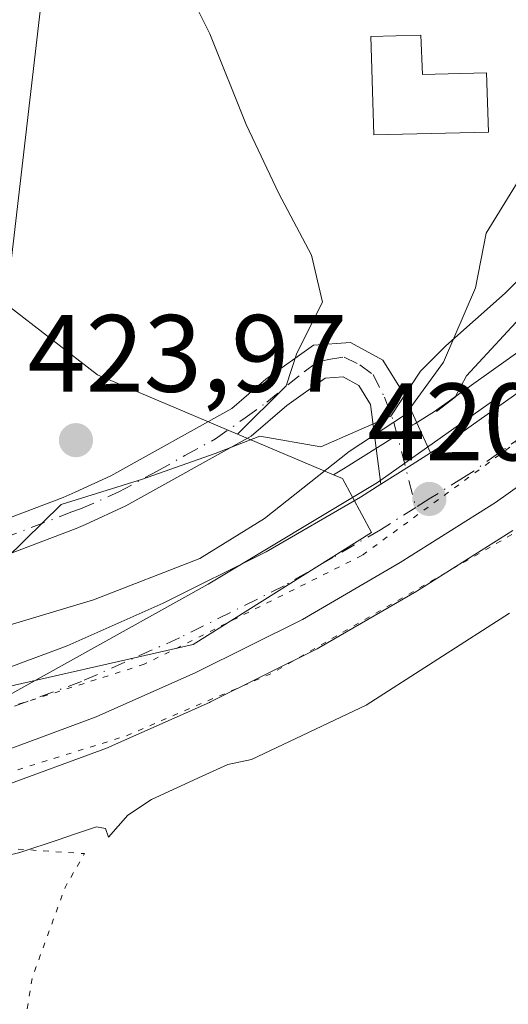
# Model space of a CAD drawing. Units: metres. Extents: x 583877 to 587418, y 4702106 to 4705846.
# Drawn here: x 585414 to 585458, y 4704138 to 4704227 of the extents above; entities that cross this region are included whole.
import ezdxf

# ---------------------------------------------------------------- set-up
doc = ezdxf.new("R2010")
doc.units = ezdxf.units.M
doc.header["$MEASUREMENT"] = 0
doc.linetypes.add('DGN Style 4', pattern=[2.6384748266838614, 1.318413404963828, -0.6592067024819142, 0.001648016756204785, -0.6592067024819142])
doc.linetypes.add('DGN Style 5', pattern=[1.1536117293433497, 0.4944050268614355, -0.6592067024819142])
for name, color, linetype, lineweight in [('Camino Cxs', 7, 'Continuous', 0), ('Camino eje', 30, 'DGN Style 4', 13), ('Carretera de calzada única Cxs', 7, 'Continuous', 13), ('Carretera de calzada única eje', 7, 'DGN Style 4', 0), ('Comarca CxS', 21, 'Continuous', 0), ('Comunidad Autónoma CxS', 142, 'Continuous', 0), ('Corriente natural lineal', 142, 'Continuous', 13), ('Curva de nivel normal', 30, 'Continuous', 0), ('Curva de nivel normal depresión', 30, 'DGN Style 5', 0), ('Edificación Cxs', 1, 'Continuous', 13), ('Matorral CxS', 135, 'Continuous', 0), ('Municipio CxS', 4, 'Continuous', 0), ('Núcleo urbano CxS', 7, 'Continuous', 0), ('Provincia CxS', 1, 'Continuous', 0), ('Punto de cota en terreno', 7, 'Continuous', 0), ('Rótulo de punto de cota en terreno', 7, 'Continuous', 0), ('Suelo desnudo CxS', 253, 'Continuous', 0), ('Vía pecuaria CxS', 92, 'Continuous', 13), ('Vía pecuaria eje', 92, 'DGN Style 5', 0)]:
    doc.layers.add(name, color=color, linetype=linetype, lineweight=lineweight)
doc.styles.add('Style-Arial', font='txt')

# ---------------------------------------------------------------- blocks, each defined once
blk = doc.blocks.new('5PATER')
at = {"layer": 'Suelo desnudo CxS', "linetype": 'Continuous', "lineweight": 0}
h = blk.add_hatch(color=51, dxfattribs=at)
edge = h.paths.add_edge_path()
edge.add_ellipse((0, 0), major_axis=(-0.1095731443231308, -0.1110710700762829), ratio=0.9994222409660322, start_angle=0, end_angle=360)
blk = doc.blocks.new('*U27')
at = {"layer": 'Carretera de calzada única Cxs', "color": 7, "linetype": 'Continuous', "lineweight": 13}
for points in [[(585574.0500999996, 4704296.0001, 420.6731), (585500.3601000002, 4704220.4101, 420.6398999999947), (585494.7100999998, 4704214.8301, 420.6416000000027), (585482.7701000003, 4704203.300100001, 420.6906000000017), (585474.5201000003, 4704196.130100001, 420.5498999999982), (585466.1801000005, 4704189.6601, 420.6055000000051), (585457.2401000002, 4704183.3101, 420.5718999999954), (585448.5601000004, 4704177.840100001, 420.5483999999997), (585439.6501000002, 4704172.6601, 420.5429000000004), (585429.9401000004, 4704167.8201, 420.4627000000037), (585420.8300999999, 4704163.770099999, 420.328800000003), (585411.0900999998, 4704160.170100001, 420.1992000000028), (585399.0601000004, 4704156.2601, 420.1493000000046), (585392.3501000004, 4704154.290100001, 420.0764999999956), (585389.4001000002, 4704153.420100001, 420.0320999999968), (585349.8201000001, 4704142.9301, 419.3239999999932)], [(585347.9600999998, 4704149.6601, 419.4890000000014), (585360.2901, 4704152.8301, 419.646900000007), (585374.1801000005, 4704156.590100001, 419.8074999999953), (585387.5100999996, 4704160.1501, 419.9429999999993), (585398.2401000002, 4704163.300100001, 420.1150000000052), (585408.7901, 4704166.7601, 420.0271000000066), (585418.2001, 4704170.2401, 420.2698999999994), (585426.9600999998, 4704174.140100001, 420.4450999999972), (585436.3300999999, 4704178.8101, 420.4251999999979), (585444.9401000004, 4704183.8101, 420.3276999999944), (585446.7904000003, 4704184.979699999, 420.2805999999982), (585449.6401000004, 4704186.780099999, 420.2339000000065), (585451.3300999999, 4704187.850099999, 420.2602000000043), (585453.3501000004, 4704189.120100001, 420.3701000000001), (585462.0201000003, 4704195.270099999, 420.1594999999944), (585470.0900999998, 4704201.530099999, 420.178700000004), (585478.0601000004, 4704208.460100001, 420.2473999999929), (585486.1801000005, 4704216.2501, 420.3585000000021), (585493.5000999998, 4704223.380100001, 420.4470000000001), (585502.4801000003, 4704232.470100001, 420.5384999999952), (585512.6401000004, 4704242.9301, 420.575800000006), (585523.1300999997, 4704253.710100001, 420.5228999999963), (585536.0301000001, 4704267.040100001, 420.5861000000005)]]:
    blk.add_polyline3d(points, dxfattribs=at)

msp = doc.modelspace()

# ---------------------------------------------------------------- linework, layer by layer
at = {"layer": 'Camino Cxs', "color": 7, "linetype": 'Continuous', "lineweight": 0, "extrusion": (0.5341956303971614, -0.8446069236693607, 0.0356955593086583), "elevation": -3660429.084663224, "flags": 128}
msp.add_lwpolyline([(3009350.668686623, 131164.9137150677), (3009348.668436859, 131164.8873982963), (3009345.297646526, 131164.9341280767)], dxfattribs=at)
at = {"layer": 'Camino Cxs', "color": 7, "linetype": 'Continuous', "lineweight": 0}
for points in [[(585405.7001, 4704179.1801, 423.7718000000023), (585417.8300999999, 4704183.780099999, 423.3959999999934), (585418.9151, 4704184.270099999, 423.4398999999976), (585422.1700999998, 4704185.7501, 423.5527000000002), (585433.2100999998, 4704191.880100001, 422.7866000000067), (585436.3000999996, 4704194.5601, 422.4749000000011), (585440.6401000004, 4704197.670100001, 421.8494999999967), (585444.0401, 4704197.9001, 421.4554999999964), (585446.9801000003, 4704196.280099999, 421.0504999999976), (585448.8201000001, 4704193.3201, 420.6404999999941), (585451.3300999999, 4704187.850099999, 420.2602000000043), (585449.6401000004, 4704186.780099999, 420.2339000000065), (585446.7904000003, 4704184.979699999, 420.2805999999982), (585445.8501000004, 4704192.2601, 420.8718999999983), (585444.7901, 4704193.970100001, 421.1940000000032), (585443.3501000004, 4704194.770099999, 421.4587000000029), (585441.7200999996, 4704194.6601, 421.715200000006), (585438.2100999998, 4704192.1501, 422.3031000000047), (585434.9801000003, 4704189.350099999, 422.5718999999954), (585423.5500999996, 4704183.0001, 423.0819000000047), (585419.8551000003, 4704181.3201, 422.8583999999974), (585419.0100999996, 4704180.940099999, 422.8074000000051), (585406.6901000004, 4704176.270099999, 422.5338000000047)], [(585405.7001, 4704179.1801, 423.7718000000023), (585417.8300999999, 4704183.780099999, 423.3959999999934), (585418.9151, 4704184.270099999, 423.4398999999976), (585422.1700999998, 4704185.7501, 423.5527000000002), (585433.2100999998, 4704191.880100001, 422.7866000000067), (585436.3000999996, 4704194.5601, 422.4749000000011), (585440.6401000004, 4704197.670100001, 421.8494999999967), (585444.0401, 4704197.9001, 421.4554999999964), (585446.9801000003, 4704196.280099999, 421.0504999999976), (585448.8201000001, 4704193.3201, 420.6404999999941), (585451.3300999999, 4704187.850099999, 420.2602000000043)], [(585446.7904000003, 4704184.979699999, 420.2805999999982), (585445.8501000004, 4704192.2601, 420.8718999999983), (585444.7901, 4704193.970100001, 421.1940000000032), (585443.3501000004, 4704194.770099999, 421.4587000000029), (585441.7200999996, 4704194.6601, 421.715200000006), (585438.2100999998, 4704192.1501, 422.3031000000047), (585434.9801000003, 4704189.350099999, 422.5718999999954), (585423.5500999996, 4704183.0001, 423.0819000000047), (585419.8551000003, 4704181.3201, 422.8583999999974), (585419.0100999996, 4704180.940099999, 422.8074000000051), (585406.6901000004, 4704176.270099999, 422.5338000000047), (585401.9101, 4704174.8101, 422.7900999999983), (585393.3201000001, 4704173.2501, 426.0053999999946), (585384.5701000001, 4704173.220100001, 424.8542000000016), (585380.6901000004, 4704174.190099999, 423.8506000000052), (585377.6700999998, 4704175.840100001, 422.9475999999996), (585374.8300999999, 4704178.0101, 422.4597000000067), (585368.8501000004, 4704183.880100001, 422.5506000000024)]]:
    msp.add_polyline3d(points, dxfattribs=at)
at = {"layer": 'Camino eje', "color": 30, "linetype": 'DGN Style 4', "lineweight": 13}
msp.add_polyline3d([(585412.3551000003, 4704180.0601, 422.8588000000018), (585418.6325000003, 4704182.4551, 423.1747999999934), (585419.4077000003, 4704182.732899999, 423.2020000000048), (585422.9040999999, 4704184.274900001, 423.3083000000043), (585426.3967000004, 4704186.1799, 423.280899999998), (585428.9367000004, 4704187.6085, 423.2348000000056), (585431.7147000004, 4704189.116699999, 422.9545000000071), (585434.4134999998, 4704191.021700001, 422.6684999999998), (585436.3979000002, 4704192.4505, 422.5337), (585438.3028999995, 4704194.037900001, 422.2737999999954), (585439.8110999997, 4704195.228499999, 422.0080000000017), (585441.0016999999, 4704196.101700001, 421.8122000000003), (585442.0334999999, 4704196.3399, 421.6545999999944), (585443.4622999998, 4704196.5779, 421.4758000000002), (585444.8910999997, 4704195.863500001, 421.2774000000064), (585446.0817, 4704194.990499999, 421.0519999999961), (585447.1135, 4704192.926700001, 420.6766999999964), (585447.9867000004, 4704190.6249, 420.4091999999946), (585449.9901000002, 4704182.870100001, 420.4179000000004)], dxfattribs=at)
at = {"layer": 'Carretera de calzada única Cxs', "color": 7, "linetype": 'Continuous', "lineweight": 13, "extrusion": (0.5341956303971614, -0.8446069236693607, 0.0356955593086583), "elevation": -3660429.084663224, "flags": 128}
msp.add_lwpolyline([(3009350.668686623, 131164.9137150677), (3009348.668436859, 131164.8873982963), (3009345.297646526, 131164.9341280767)], dxfattribs=at)
at = {"layer": 'Carretera de calzada única Cxs', "color": 7, "linetype": 'Continuous', "lineweight": 13}
for points in [[(585451.3300999999, 4704187.850099999, 420.2602000000043), (585453.3501000004, 4704189.120100001, 420.3701000000001), (585462.0201000003, 4704195.270099999, 420.1594999999944), (585470.0900999998, 4704201.530099999, 420.178700000004), (585478.0601000004, 4704208.460100001, 420.2473999999929), (585486.1801000005, 4704216.2501, 420.3585000000021), (585493.5000999998, 4704223.380100001, 420.4470000000001), (585502.4801000003, 4704232.470100001, 420.5384999999952), (585512.6401000004, 4704242.9301, 420.575800000006), (585523.1300999997, 4704253.710100001, 420.5228999999963), (585536.0301000001, 4704267.040100001, 420.5861000000005), (585546.4301000005, 4704277.690099999, 420.6987999999984), (585557.3000999996, 4704288.920100001, 420.713699999993), (585569.0500999996, 4704300.880100001, 420.7379999999976), (585581.8601000002, 4704314.110099999, 420.8084999999992), (585592.4600999998, 4704325.030099999, 420.9195999999939), (585603.2401000002, 4704336.170100001, 420.888300000006), (585608.7901, 4704341.9001, 420.8582000000025)], [(585494.7100999998, 4704214.8301, 420.6416000000027), (585482.7701000003, 4704203.300100001, 420.6906000000017), (585474.5201000003, 4704196.130100001, 420.5498999999982), (585466.1801000005, 4704189.6601, 420.6055000000051), (585457.2401000002, 4704183.3101, 420.5718999999954), (585448.5601000004, 4704177.840100001, 420.5483999999997), (585439.6501000002, 4704172.6601, 420.5429000000004), (585429.9401000004, 4704167.8201, 420.4627000000037), (585420.8300999999, 4704163.770099999, 420.328800000003), (585411.0900999998, 4704160.170100001, 420.1992000000028), (585399.0601000004, 4704156.2601, 420.1493000000046)], [(585274.5201000003, 4704116.860099999, 417.1771000000008), (585283.6101000002, 4704122.3201, 417.5905000000057), (585297.4501, 4704130.050100001, 418.1943000000028), (585306.0100999996, 4704134.280099999, 418.5212999999931), (585314.2200999996, 4704138.040100001, 418.8084999999992), (585321.7701000003, 4704141.0701, 418.9936000000016), (585330.6601, 4704144.280099999, 419.1597000000039), (585339.6901000004, 4704147.200099999, 419.2292000000016), (585347.9600999998, 4704149.6601, 419.4890000000014), (585360.2901, 4704152.8301, 419.646900000007), (585374.1801000005, 4704156.590100001, 419.8074999999953), (585387.5100999996, 4704160.1501, 419.9429999999993), (585398.2401000002, 4704163.300100001, 420.1150000000052), (585408.7901, 4704166.7601, 420.0271000000066), (585418.2001, 4704170.2401, 420.2698999999994), (585426.9600999998, 4704174.140100001, 420.4450999999972), (585436.3300999999, 4704178.8101, 420.4251999999979), (585444.9401000004, 4704183.8101, 420.3276999999944), (585446.7904000003, 4704184.979699999, 420.2805999999982)]]:
    msp.add_polyline3d(points, dxfattribs=at)
at = {"layer": 'Carretera de calzada única eje', "color": 7, "linetype": 'DGN Style 4', "lineweight": 0}
for points in [[(585496.3400999998, 4704221.280099999, 420.5755000000063), (585495.9452999998, 4704220.874700001, 420.5736000000034), (585492.3101000004, 4704217.340100001, 420.5524000000005), (585484.4700999996, 4704209.770099999, 420.545299999998), (585480.4101, 4704205.880100001, 420.522299999997), (585476.4301000005, 4704202.4101, 420.5084999999963), (585472.3101000004, 4704198.8301, 420.4863000000041), (585468.1300999997, 4704195.590100001, 420.4640000000073), (585464.1001000004, 4704192.460100001, 420.465200000006), (585459.7600999996, 4704189.390100001, 420.4704999999958), (585455.2901, 4704186.210100001, 420.4207000000025), (585454.3300999999, 4704185.600099999, 420.420299999998), (585451.2100999998, 4704183.640100001, 420.4321999999956), (585449.9901000002, 4704182.870100001, 420.4179000000004)], [(585449.9901000002, 4704182.870100001, 420.4179000000004), (585447.6700999998, 4704181.4101, 420.3803000000044), (585446.7500999998, 4704180.8201, 420.3859999999986), (585442.4401000004, 4704178.3201, 420.3929000000062), (585437.9901000002, 4704175.7301, 420.3675999999978), (585428.4501, 4704170.9801, 420.3089000000036), (585419.5100999996, 4704167.0001, 420.2369000000036), (585414.6401000004, 4704165.200099999, 420.1940999999933), (585409.9401000004, 4704163.460100001, 420.1779999999999), (585404.6601, 4704161.7301, 420.0954999999958), (585395.8953, 4704159.0053, 420.0182999999961)]]:
    msp.add_polyline3d(points, dxfattribs=at)
at = {"layer": 'Comarca CxS', "color": 21, "linetype": 'Continuous', "lineweight": 0}
msp.add_3dface([(587330.010000654, 4703533.16998294), (583905.2300006296, 4703491.069982941), (583877.4200006295, 4705804.229982918), (587301.0500006551, 4705846.369982918)], dxfattribs=at)
at = {"layer": 'Comunidad Autónoma CxS', "color": 142, "linetype": 'Continuous', "lineweight": 0}
msp.add_3dface([(587330.010000654, 4703533.16998294), (583905.2300006296, 4703491.069982941), (583877.4200006295, 4705804.229982918), (587301.0500006551, 4705846.369982918)], dxfattribs=at)
at = {"layer": 'Corriente natural lineal', "color": 142, "linetype": 'Continuous', "lineweight": 13}
msp.add_polyline3d([(585451.8800999997, 4704191.610099999, 420.4251999999979), (585453.5701000001, 4704192.9101, 420.3671999999933), (585454.6001000004, 4704194.880100001, 420.3510999999999), (585459.1001000004, 4704199.7401, 419.6684999999998), (585466.4501, 4704206.840100001, 418.8908999999985), (585469.7500999998, 4704210.880100001, 418.8665000000037), (585480.5401, 4704223.4001, 418.3929000000062), (585488.2901, 4704233.460100001, 418.0369000000064), (585495.5401, 4704240.790100001, 417.7115000000049), (585498.8000999996, 4704244.9301, 417.5170999999973), (585502.4001000002, 4704248.640100001, 417.3582000000025), (585510.2200999996, 4704255.540100001, 417.2964000000065), (585513.3000999996, 4704258.6801, 417.2090000000026), (585520.9901000002, 4704269.9301, 416.945000000007), (585524.0000999998, 4704274.970100001, 416.9067000000068), (585526.1101000002, 4704280.300100001, 416.883600000001)], dxfattribs=at)
at = {"layer": 'Curva de nivel normal', "color": 30, "linetype": 'Continuous', "lineweight": 0, "elevation": 420, "flags": 128}
for points in [[(585282.8556000004, 4704100.295399999), (585285.6100000005, 4704103.890100001), (585289.7100000001, 4704107.300100001), (585291.9600000001, 4704109.780099999), (585296.0599999996, 4704113.1601), (585314.6799999997, 4704124.110099999), (585333.2699999996, 4704132.2601), (585361.2699999996, 4704141.610099999), (585386.5499999998, 4704149.170100001), (585393.1299999999, 4704152.030099999), (585396.3200000003, 4704155.550100001), (585405.9199999999, 4704161.880100001), (585431.0599999996, 4704175.860099999), (585446.4800000004, 4704185.130100001), (585460.4000000004, 4704194.9901), (585472.5599999996, 4704206.050100001), (585492.6200000001, 4704227.050100001), (585515.6399999997, 4704250.8201), (585526.7800000003, 4704262.690099999), (585541.79, 4704277.890100001)], [(585341.1299999999, 4704154.130100001), (585354.4800000004, 4704156.5801), (585379.54, 4704162.4901), (585394.1299999999, 4704167.380100001), (585407.3200000003, 4704170.470100001), (585420.6100000005, 4704174.4301), (585430.2800000003, 4704178.200099999), (585436.1799999997, 4704181.860099999), (585443.9000000004, 4704187.960100001), (585449.04, 4704191.340100001), (585452.5, 4704196.100099999), (585455.4100000003, 4704202.880100001), (585456.4000000004, 4704207.880100001), (585460.2999999998, 4704214.200099999)]]:
    msp.add_lwpolyline(points, dxfattribs=at)
at = {"layer": 'Curva de nivel normal depresión', "color": 30, "linetype": 'DGN Style 5', "lineweight": 0, "elevation": 420, "flags": 128}
msp.add_lwpolyline([(585495.1100000005, 4704208.690099999), (585491.1100000005, 4704205.8301), (585477.2599999999, 4704193.4301), (585459.1799999997, 4704180.6501), (585436.7599999999, 4704167.700099999), (585423.5599999996, 4704162.030099999), (585405.5899999999, 4704156.420100001), (585399.2999999998, 4704153.550100001), (585398.6799999997, 4704151.630100001), (585399.9400000004, 4704150.530099999), (585404.7699999996, 4704151.370100001), (585412.0700000003, 4704151.8201), (585419.7800000003, 4704151.300100001), (585418.0099999999, 4704148.220100001), (585415, 4704139.950099999), (585413.8899999997, 4704132.950099999), (585414.4800000004, 4704129.0701), (585418.2999999998, 4704121.5601), (585425.1299999999, 4704113.670100001), (585431.6100000005, 4704109.4101), (585435.6100000005, 4704108.170100001), (585441.1399999997, 4704107.960100001), (585446.3700000001, 4704110.0701), (585450.9299999997, 4704114.6501), (585454.4699999997, 4704119.880100001), (585459.7400000002, 4704126.450099999), (585467.2800000003, 4704133.140100001), (585474.2800000003, 4704138.2601), (585475.6500000004, 4704139.850099999), (585477.2100000001, 4704144.440099999), (585478.8499999996, 4704155.6601), (585482, 4704165.280099999), (585490.3300000001, 4704182.290100001), (585495.6299999999, 4704195.300100001), (585496.79, 4704200.940099999), (585496.3499999996, 4704202.670100001), (585495.2300000004, 4704203.670100001), (585495.9800000004, 4704208.2501), (585495.1100000005, 4704208.690099999)], dxfattribs=at)
at = {"layer": 'Edificación Cxs', "color": 1, "linetype": 'Continuous', "lineweight": 13, "elevation": 423.9789000000019, "flags": 128}
msp.add_lwpolyline([(585450.4401000004, 4704225.920100001), (585450.5800999999, 4704222.3301), (585456.4401000004, 4704222.5001), (585456.6101000002, 4704217.090100001), (585446.1700999998, 4704216.840100001), (585445.8701, 4704225.8101)], close=True, dxfattribs=at)
at = {"layer": 'Edificación Cxs', "color": 1, "linetype": 'Continuous', "lineweight": 13}
msp.add_polyline3d([(585450.4401000004, 4704225.920100001, 423.7339000000065), (585450.5800999999, 4704222.3301, 423.9789000000019), (585456.4401000004, 4704222.5001, 423.3530000000028), (585456.6101000002, 4704217.090100001, 422.0883000000031), (585446.1700999998, 4704216.840100001, 422.8831000000064), (585445.8701, 4704225.8101, 423.7228000000032), (585450.4401000004, 4704225.920100001, 423.7339000000065)], dxfattribs=at)
at = {"layer": 'Matorral CxS', "color": 135, "linetype": 'Continuous', "lineweight": 0, "extrusion": (0.1692315230311736, -0.0717273704513705, 0.982962804962976), "elevation": -237929.6053028569, "flags": 128}
msp.add_lwpolyline([(4559672.986874929, 1274717.195947891), (4559672.986874929, 1274707.520998613)], dxfattribs=at)
at = {"layer": 'Matorral CxS', "color": 135, "linetype": 'Continuous', "lineweight": 0}
for points in [[(585520.8569, 4704255.675899999, 419.1983999999939), (585510.4890999999, 4704245.021299999, 419.0096000000049), (585500.3369000005, 4704234.569499999, 419.4235999999946), (585491.3860999999, 4704225.509099999, 419.2486000000063), (585484.0948999999, 4704218.407099999, 419.1604999999981), (585476.0362999998, 4704210.675899999, 419.1153999999952), (585468.1848999998, 4704203.849099999, 419.0607000000018), (585460.2320999998, 4704197.6799, 419.4355000000069), (585451.6794999996, 4704191.613299999, 420.4370000000054), (585449.8810999999, 4704190.4769, 420.4419000000053), (585449.8301999997, 4704190.448100001, 420.4419000000053), (585449.7253000002, 4704190.3847, 420.4415000000009), (585448.0367000002, 4704189.3157, 420.4168000000063), (585445.1873000005, 4704187.516100001, 420.8387999999978), (585443.3844999997, 4704186.3759, 421.0705000000017), (585442.4675000003, 4704185.8433, 421.1297999999952)], [(585433.7114000004, 4704189.554500001, 422.9081000000006), (585420.9707000004, 4704194.954500001, 423.1769999999961), (585412.6431, 4704201.385500001, 422.7130999999936), (585417.1857000003, 4704240.739900001, 422.3925000000018), (585380.4817000004, 4704244.524300001, 422.3747000000003), (585371.4007000001, 4704238.093900001, 422.233699999997), (585368.3737000005, 4704221.820499999, 422.1968999999954), (585371.1246999997, 4704209.5681, 422.4854999999953), (585372.4477000004, 4704193.693, 422.9228000000003), (585363.8312999997, 4704181.331499999, 422.2945000000037), (585369.8853000002, 4704159.7621, 421.0195999999996), (585380.4675000003, 4704161.374500001, 420.6380000000063)], [(585426.9130999995, 4704234.6428, 423.0731999999989), (585431.2125000004, 4704226.0438, 423.0717000000004), (585434.5197999999, 4704217.775599999, 422.8221999999951), (585437.4963999996, 4704211.491699999, 422.4002000000037), (585440.4730000002, 4704205.8693, 422.0243999999948), (585441.4652000006, 4704201.569800001, 421.929999999993), (585439.1501000002, 4704196.9396, 422.1925000000047), (585438.1579, 4704193.963, 422.3742000000057), (585433.7114000004, 4704189.554500001, 422.9081000000006), (585420.9707000004, 4704194.954500001, 423.1769999999961), (585412.6431, 4704201.385500001, 422.7130999999936), (585417.1857000003, 4704240.739900001, 422.3925000000018)], [(585460.2320999998, 4704197.6799, 419.4355000000069), (585451.6794999996, 4704191.613299999, 420.4370000000054), (585449.8810999999, 4704190.4769, 420.4419000000053), (585449.8301999997, 4704190.448100001, 420.4419000000053), (585449.7253000002, 4704190.3847, 420.4415000000009), (585448.0367000002, 4704189.3157, 420.4168000000063), (585445.1873000005, 4704187.516100001, 420.8387999999978), (585443.3844999997, 4704186.3759, 421.0705000000017), (585442.4675000003, 4704185.8433, 421.1297999999952), (585433.7114000004, 4704189.554500001, 422.9081000000006), (585438.1579, 4704193.963, 422.3742000000057), (585439.1501000002, 4704196.9396, 422.1925000000047), (585441.4652000006, 4704201.569800001, 421.929999999993), (585440.4730000002, 4704205.8693, 422.0243999999948), (585437.4963999996, 4704211.491699999, 422.4002000000037), (585434.5197999999, 4704217.775599999, 422.8221999999951), (585431.2125000004, 4704226.0438, 423.0717000000004), (585426.9130999995, 4704234.6428, 423.0731999999989)], [(585433.7114000004, 4704189.554500001, 422.9081000000006), (585438.1579, 4704193.963, 422.3742000000057), (585439.1501000002, 4704196.9396, 422.1925000000047), (585441.4652000006, 4704201.569800001, 421.929999999993), (585440.4730000002, 4704205.8693, 422.0243999999948), (585437.4963999996, 4704211.491699999, 422.4002000000037), (585434.5197999999, 4704217.775599999, 422.8221999999951), (585431.2125000004, 4704226.0438, 423.0717000000004), (585426.9130999995, 4704234.6428, 423.0731999999989)], [(585433.7114000004, 4704189.554500001, 422.9081000000006), (585438.1579, 4704193.963, 422.3742000000057), (585439.1501000002, 4704196.9396, 422.1925000000047), (585441.4652000006, 4704201.569800001, 421.929999999993), (585440.4730000002, 4704205.8693, 422.0243999999948), (585437.4963999996, 4704211.491699999, 422.4002000000037), (585434.5197999999, 4704217.775599999, 422.8221999999951), (585431.2125000004, 4704226.0438, 423.0717000000004), (585426.9130999995, 4704234.6428, 423.0731999999989)], [(585350.6327000001, 4704140.0419, 419.5584999999992), (585390.1687000003, 4704150.520300001, 420.0611999999965), (585390.2960999999, 4704150.5571, 420.0619000000006), (585393.2330999998, 4704151.476100001, 420.0804999999964), (585400.0207000002, 4704153.585300001, 420.157600000006), (585411.9811000006, 4704157.305500001, 420.1926999999997), (585412.1231000006, 4704157.353700001, 420.1968999999954), (585421.8701, 4704160.9561, 420.199099999998), (585422.0487000003, 4704161.028899999, 420.2059000000008), (585431.1586999996, 4704165.0789, 420.2820999999968), (585431.2785, 4704165.1351, 420.2838000000047), (585440.9885, 4704169.975099999, 420.3525999999983), (585441.1539000003, 4704170.064300001, 420.3534999999974), (585450.0679000001, 4704175.2465, 420.321299999996), (585450.1595000001, 4704175.302100001, 420.3221999999951), (585458.8394999999, 4704180.772100001, 420.4189999999944)], [(585458.8394999999, 4704180.772100001, 420.4189999999944), (585450.1595000001, 4704175.302100001, 420.3221999999951), (585450.0679000001, 4704175.2465, 420.321299999996), (585441.1539000003, 4704170.064300001, 420.3534999999974), (585440.9885, 4704169.975099999, 420.3525999999983), (585431.2785, 4704165.1351, 420.2838000000047), (585431.1586999996, 4704165.0789, 420.2820999999968), (585422.0487000003, 4704161.028899999, 420.2059000000008), (585421.8701, 4704160.9561, 420.199099999998), (585412.1231000006, 4704157.353700001, 420.1968999999954), (585411.9811000006, 4704157.305500001, 420.1926999999997), (585400.0207000002, 4704153.585300001, 420.157600000006), (585393.2330999998, 4704151.476100001, 420.0804999999964), (585390.2960999999, 4704150.5571, 420.0619000000006), (585390.1687000003, 4704150.520300001, 420.0611999999965), (585350.6327000001, 4704140.0419, 419.5584999999992)]]:
    msp.add_polyline3d(points, dxfattribs=at)
at = {"layer": 'Municipio CxS', "color": 4, "linetype": 'Continuous', "lineweight": 0}
msp.add_3dface([(587330.010000654, 4703533.16998294), (583905.2300006296, 4703491.069982941), (583877.4200006295, 4705804.229982918), (587301.0500006551, 4705846.369982918)], dxfattribs=at)
at = {"layer": 'Núcleo urbano CxS', "color": 7, "linetype": 'Continuous', "lineweight": 0, "extrusion": (0.1692315230311736, -0.0717273704513705, 0.982962804962976), "elevation": -237929.6053028569, "flags": 128}
msp.add_lwpolyline([(4559672.986874929, 1274717.195947891), (4559672.986874929, 1274707.520998613)], dxfattribs=at)
at = {"layer": 'Núcleo urbano CxS', "color": 7, "linetype": 'Continuous', "lineweight": 0}
for points in [[(585520.8569, 4704255.675899999, 419.1983999999939), (585510.4890999999, 4704245.021299999, 419.0096000000049), (585500.3369000005, 4704234.569499999, 419.4235999999946), (585491.3860999999, 4704225.509099999, 419.2486000000063), (585484.0948999999, 4704218.407099999, 419.1604999999981), (585476.0362999998, 4704210.675899999, 419.1153999999952), (585468.1848999998, 4704203.849099999, 419.0607000000018), (585460.2320999998, 4704197.6799, 419.4355000000069), (585451.6794999996, 4704191.613299999, 420.4370000000054), (585449.8810999999, 4704190.4769, 420.4419000000053), (585449.8301999997, 4704190.448100001, 420.4419000000053), (585449.7253000002, 4704190.3847, 420.4415000000009), (585448.0367000002, 4704189.3157, 420.4168000000063), (585445.1873000005, 4704187.516100001, 420.8387999999978), (585443.3844999997, 4704186.3759, 421.0705000000017), (585442.4675000003, 4704185.8433, 421.1297999999952)], [(585433.7114000004, 4704189.554500001, 422.9081000000006), (585420.9707000004, 4704194.954500001, 423.1769999999961), (585412.6431, 4704201.385500001, 422.7130999999936), (585417.1857000003, 4704240.739900001, 422.3925000000018), (585380.4817000004, 4704244.524300001, 422.3747000000003), (585371.4007000001, 4704238.093900001, 422.233699999997), (585368.3737000005, 4704221.820499999, 422.1968999999954), (585371.1246999997, 4704209.5681, 422.4854999999953), (585372.4477000004, 4704193.693, 422.9228000000003), (585363.8312999997, 4704181.331499999, 422.2945000000037), (585369.8853000002, 4704159.7621, 421.0195999999996), (585380.4675000003, 4704161.374500001, 420.6380000000063)], [(585347.2131000003, 4704152.5657, 420.0831999999937), (585359.5247, 4704155.730900001, 420.5834000000032), (585373.4011000004, 4704159.487299999, 420.6812999999966), (585380.4675000003, 4704161.374500001, 420.6380000000063), (585409.6162999999, 4704165.815500001, 420.1196000000054), (585429.6749, 4704170.358100001, 420.2684000000008), (585445.9440000001, 4704180.5737, 420.2902000000031), (585443.2938999999, 4704185.493100001, 420.9087), (585442.4675000003, 4704185.8433, 421.1297999999952), (585443.3844999997, 4704186.3759, 421.0705000000017), (585445.1873000005, 4704187.516100001, 420.8387999999978), (585448.0367000002, 4704189.3157, 420.4168000000063), (585449.7253000002, 4704190.3847, 420.4415000000009), (585449.8301999997, 4704190.448100001, 420.4419000000053), (585449.8810999999, 4704190.4769, 420.4419000000053), (585451.6794999996, 4704191.613299999, 420.4370000000054), (585460.2320999998, 4704197.6799, 419.4355000000069)], [(585442.4675000003, 4704185.8433, 421.1297999999952), (585443.2938999999, 4704185.493100001, 420.9087), (585445.9440000001, 4704180.5737, 420.2902000000031), (585429.6749, 4704170.358100001, 420.2684000000008), (585409.6162999999, 4704165.815500001, 420.1196000000054), (585380.4675000003, 4704161.374500001, 420.6380000000063)], [(585442.4675000003, 4704185.8433, 421.1297999999952), (585443.2938999999, 4704185.493100001, 420.9087), (585445.9440000001, 4704180.5737, 420.2902000000031), (585429.6749, 4704170.358100001, 420.2684000000008), (585409.6162999999, 4704165.815500001, 420.1196000000054), (585380.4675000003, 4704161.374500001, 420.6380000000063)], [(585458.8394999999, 4704180.772100001, 420.4189999999944), (585450.1595000001, 4704175.302100001, 420.3221999999951), (585450.0679000001, 4704175.2465, 420.321299999996), (585441.1539000003, 4704170.064300001, 420.3534999999974), (585440.9885, 4704169.975099999, 420.3525999999983), (585431.2785, 4704165.1351, 420.2838000000047), (585431.1586999996, 4704165.0789, 420.2820999999968), (585422.0487000003, 4704161.028899999, 420.2059000000008), (585421.8701, 4704160.9561, 420.199099999998), (585412.1231000006, 4704157.353700001, 420.1968999999954), (585411.9811000006, 4704157.305500001, 420.1926999999997), (585400.0207000002, 4704153.585300001, 420.157600000006), (585393.2330999998, 4704151.476100001, 420.0804999999964), (585390.2960999999, 4704150.5571, 420.0619000000006), (585390.1687000003, 4704150.520300001, 420.0611999999965), (585350.6327000001, 4704140.0419, 419.5584999999992)], [(585458.8394999999, 4704180.772100001, 420.4189999999944), (585450.1595000001, 4704175.302100001, 420.3221999999951), (585450.0679000001, 4704175.2465, 420.321299999996), (585441.1539000003, 4704170.064300001, 420.3534999999974), (585440.9885, 4704169.975099999, 420.3525999999983), (585431.2785, 4704165.1351, 420.2838000000047), (585431.1586999996, 4704165.0789, 420.2820999999968), (585422.0487000003, 4704161.028899999, 420.2059000000008), (585421.8701, 4704160.9561, 420.199099999998), (585412.1231000006, 4704157.353700001, 420.1968999999954), (585411.9811000006, 4704157.305500001, 420.1926999999997), (585400.0207000002, 4704153.585300001, 420.157600000006), (585393.2330999998, 4704151.476100001, 420.0804999999964), (585390.2960999999, 4704150.5571, 420.0619000000006), (585390.1687000003, 4704150.520300001, 420.0611999999965), (585350.6327000001, 4704140.0419, 419.5584999999992)]]:
    msp.add_polyline3d(points, dxfattribs=at)
msp.add_polyline3d([(585433.7114000004, 4704189.554500001, 422.9081000000006), (585442.4675000003, 4704185.8433, 421.1297999999952), (585443.2938999999, 4704185.493100001, 420.9087), (585445.9440000001, 4704180.5737, 420.2902000000031), (585429.6749, 4704170.358100001, 420.2684000000008), (585409.6162999999, 4704165.815500001, 420.1196000000054), (585380.4675000003, 4704161.374500001, 420.6380000000063), (585369.8853000002, 4704159.7621, 421.0195999999996), (585363.8312999997, 4704181.331499999, 422.2945000000037), (585372.4477000004, 4704193.693, 422.9228000000003), (585371.1246999997, 4704209.5681, 422.4854999999953), (585368.3737000005, 4704221.820499999, 422.1968999999954), (585371.4007000001, 4704238.093900001, 422.233699999997), (585380.4817000004, 4704244.524300001, 422.3747000000003), (585417.1857000003, 4704240.739900001, 422.3925000000018), (585412.6431, 4704201.385500001, 422.7130999999936), (585420.9707000004, 4704194.954500001, 423.1769999999961)], close=True, dxfattribs=at)
at = {"layer": 'Provincia CxS', "color": 1, "linetype": 'Continuous', "lineweight": 0}
msp.add_3dface([(587330.010000654, 4703533.16998294), (583905.2300006296, 4703491.069982941), (583877.4200006295, 4705804.229982918), (587301.0500006551, 4705846.369982918)], dxfattribs=at)
at = {"layer": 'Vía pecuaria CxS', "color": 92, "linetype": 'Continuous', "lineweight": 13}
for points in [[(585349.523, 4704157.732999999, 420.8934000000008), (585363.6500000004, 4704160.512, 421.1352999999945), (585367.6390000005, 4704162.395, 421.5648999999976), (585369.5240000002, 4704164.699999999, 421.6052000000054), (585378.0939999997, 4704169.403999999, 422.6389999999956), (585380.0690000001, 4704168.419, 422.7229999999981), (585382.7589999996, 4704168.504000001, 423.3874999999971), (585388.6689999999, 4704169.357999999, 424.3221000000049), (585405.8540000003, 4704171.994999999, 421.2507000000041), (585410.9340000004, 4704176.554, 422.2054000000062), (585417.6359999999, 4704183.122, 423.3013000000064), (585425.0710000005, 4704185.437000001, 423.2885999999999), (585431.7010000005, 4704187.784, 422.9786000000022), (585435.767, 4704189.367000001, 422.4734999999928), (585441.3099999996, 4704188.405999999, 421.2676999999967), (585447.7189999997, 4704191.184, 420.4495000000024), (585450.4019999999, 4704195.291999999, 420.7973000000056), (585452.7340000002, 4704197.609999999, 420.8294000000024), (585458.1239999998, 4704202.418, 419.6815000000061), (585466.2989999996, 4704210.564999999, 419.1592999999993)], [(585349.523, 4704157.732999999, 420.8934000000008), (585363.6500000004, 4704160.512, 421.1352999999945), (585367.6390000005, 4704162.395, 421.5648999999976), (585369.5240000002, 4704164.699999999, 421.6052000000054), (585378.0939999997, 4704169.403999999, 422.6389999999956), (585380.0690000001, 4704168.419, 422.7229999999981), (585382.7589999996, 4704168.504000001, 423.3874999999971), (585388.6689999999, 4704169.357999999, 424.3221000000049), (585405.8540000003, 4704171.994999999, 421.2507000000041), (585410.9340000004, 4704176.554, 422.2054000000062), (585417.6359999999, 4704183.122, 423.3013000000064), (585425.0710000005, 4704185.437000001, 423.2885999999999), (585431.7010000005, 4704187.784, 422.9786000000022), (585435.767, 4704189.367000001, 422.4734999999928), (585441.3099999996, 4704188.405999999, 421.2676999999967), (585447.7189999997, 4704191.184, 420.4495000000024), (585450.4019999999, 4704195.291999999, 420.7973000000056), (585452.7340000002, 4704197.609999999, 420.8294000000024), (585458.1239999998, 4704202.418, 419.6815000000061), (585466.2989999996, 4704210.564999999, 419.1592999999993)], [(585458.5209999997, 4704173.210999999, 419.4557999999961), (585445.4680000005, 4704164.823999999, 419.8913999999932), (585435.0049999999, 4704159.890000001, 419.5733999999939), (585432.8430000005, 4704159.418, 419.5657999999967), (585430.5120000001, 4704158.352, 419.6016999999993), (585425.8729999998, 4704156.231000001, 419.6873000000051), (585423.7379999999, 4704154.819, 419.7456999999995), (585421.9630000005, 4704152.799000001, 419.8864000000031), (585421.6880000001, 4704153.578000001, 419.8668000000035), (585420.8779999996, 4704153.739, 419.8864999999933), (585418.858, 4704153.064999999, 419.9753999999957), (585417.3760000002, 4704152.57, 420.0390999999945), (585413.8729999998, 4704151.401000001, 420.118100000007), (585403.2479999998, 4704148.807, 420.3215000000055), (585395.823, 4704146.783, 420.2888999999996), (585394.7100000001, 4704148.073000001, 420.2626000000019), (585389.426, 4704147.296, 420.4238999999943), (585385.4800000004, 4704144.872, 420.7234999999928), (585381.074, 4704142.203000001, 421.295299999998), (585377.681, 4704140.060000001, 421.7338000000018), (585377.3310000002, 4704138.91, 421.9078000000009), (585377.5590000004, 4704137.842, 422.0580999999948), (585378.2390000002, 4704137.029999999, 422.1236000000063)], [(585458.5209999997, 4704173.210999999, 419.4557999999961), (585445.4680000005, 4704164.823999999, 419.8913999999932), (585435.0049999999, 4704159.890000001, 419.5733999999939), (585432.8430000005, 4704159.418, 419.5657999999967), (585430.5120000001, 4704158.352, 419.6016999999993), (585425.8729999998, 4704156.231000001, 419.6873000000051), (585423.7379999999, 4704154.819, 419.7456999999995), (585421.9630000005, 4704152.799000001, 419.8864000000031), (585421.6880000001, 4704153.578000001, 419.8668000000035), (585420.8779999996, 4704153.739, 419.8864999999933), (585418.858, 4704153.064999999, 419.9753999999957), (585417.3760000002, 4704152.57, 420.0390999999945), (585413.8729999998, 4704151.401000001, 420.118100000007), (585403.2479999998, 4704148.807, 420.3215000000055), (585395.823, 4704146.783, 420.2888999999996), (585394.7100000001, 4704148.073000001, 420.2626000000019), (585389.426, 4704147.296, 420.4238999999943), (585385.4800000004, 4704144.872, 420.7234999999928), (585381.074, 4704142.203000001, 421.295299999998), (585377.681, 4704140.060000001, 421.7338000000018), (585377.3310000002, 4704138.91, 421.9078000000009), (585377.5590000004, 4704137.842, 422.0580999999948), (585378.2390000002, 4704137.029999999, 422.1236000000063)]]:
    msp.add_polyline3d(points, dxfattribs=at)
at = {"layer": 'Vía pecuaria eje', "color": 92, "linetype": 'DGN Style 5', "lineweight": 0}
msp.add_polyline3d([(585627.2413999997, 4704356.682600001, 421.0779000000039), (585597.4758000001, 4704325.329399999, 421.0151999999944), (585572.8695, 4704301.119999999, 420.8558000000049), (585537.9444000004, 4704265.0043, 420.6895999999979), (585509.3693000004, 4704235.635500001, 420.5969000000041), (585490.3192999996, 4704216.5854, 420.5440999999992), (585480.3974000001, 4704206.2667, 420.5063999999985), (585471.6661, 4704197.9323, 420.4878000000026), (585461.3474000003, 4704190.391600001, 420.4747000000062), (585445.0755000003, 4704178.485300001, 420.4557000000059), (585425.2317000004, 4704168.5635, 420.3530000000028), (585408.9598000003, 4704163.404100001, 420.1533000000054), (585386.7346999999, 4704156.657199999, 419.8977000000014), (585365.3033999996, 4704150.704, 419.6108999999997), (585339.1096000001, 4704143.9572, 419.1071999999986), (585315.2971000001, 4704134.829, 418.5344999999944), (585298.2313999999, 4704126.8915, 418.017200000002), (585278.3876, 4704115.778999999, 417.2835000000051), (585260.0266000004, 4704109.1338, 416.5718999999954), (585255.1200000001, 4704107.357999999, 416.3289999999979), (585239.3049, 4704100.580700001, 416.3653999999952), (585224.9115000004, 4704098.0407, 419.9380999999995), (585219.4082000004, 4704096.559, 415.7644)], dxfattribs=at)

# ---------------------------------------------------------------- block references
at = {"layer": 'Carretera de calzada única Cxs', "color": 7, "linetype": 'Continuous', "lineweight": 13}
msp.add_blockref('*U27', (0, 0), dxfattribs=at)
at = {"layer": 'Punto de cota en terreno', "color": 7, "linetype": 'Continuous', "lineweight": 0, "xscale": 10, "yscale": 10, "zscale": 10}
for p in [(585419, 4704189, 423.9700000000012), (585451.2199999997, 4704183.640000001, 420.2400000000052)]:
    msp.add_blockref('5PATER', p, dxfattribs=at)

# ---------------------------------------------------------------- texts
at = {"layer": 'Rótulo de punto de cota en terreno', "color": 7, "linetype": 'Continuous', "lineweight": 0, "style": 'Style-Arial'}
for s, p in [('423,97', (585414.5866, 4704193.409700001)), ('420,24', (585445.5571999997, 4704187.1678))]:
    msp.add_text(s, height=7.000000000000002, dxfattribs=at).set_placement(p)

doc.saveas('drawing.dxf')
